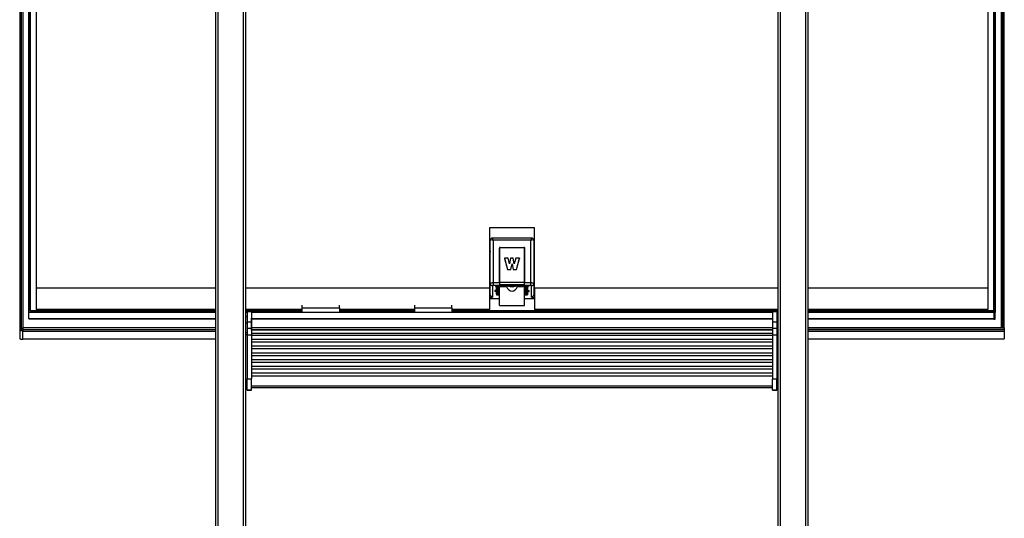
# Model space of a CAD drawing. Extents: x 5 to 415, y 4 to 293.
# Drawn here: x 33 to 77, y 99 to 121 of the extents above; entities that cross this region are included whole.
import ezdxf

# ---------------------------------------------------------------- set-up
doc = ezdxf.new("R2010")
doc.units = 0
doc.linetypes.add('SLD-DURCHGEHEND', pattern=[0])
doc.layers.add('AM_0', color=7, linetype='CONTINUOUS')

msp = doc.modelspace()

# ---------------------------------------------------------------- linework, layer by layer
at = {"layer": 'AM_0', "color": 7, "linetype": 'SLD-DURCHGEHEND'}
for p, q in [((32.82651, 192.1912), (32.82651, 106.91119)), ((32.89318, 192.1912), (32.89318, 106.93068)), ((32.95984, 192.1912), (32.95984, 107.05819)), ((32.95984, 192.1912), (32.95984, 106.93068)), ((33.22651, 107.81632), (33.22651, 192.1912)), ((33.28651, 107.81632), (33.28651, 192.1912)), ((33.29318, 192.1912), (33.29318, 107.81632)), ((76.09318, 107.81632), (76.09318, 192.1912)), ((76.09318, 192.1912), (76.09318, 107.75257)), ((76.09984, 192.1912), (76.09984, 107.75257)), ((76.15984, 192.1912), (76.15984, 107.73503)), ((76.42651, 192.1912), (76.42651, 107.05819)), ((76.49318, 107.05819), (76.49318, 192.1912)), ((76.55984, 107.05819), (76.55984, 192.1912)), ((33.55984, 182.7699), (33.55984, 108.81567)), ((75.82651, 182.7699), (75.82651, 108.81567)), ((41.64753, 78.54551), (41.64753, 134.39329)), ((42.76548, 78.54551), (42.76548, 134.39329)), ((66.62087, 78.54551), (66.62087, 134.39329)), ((67.73882, 78.54551), (67.73882, 134.39329)), ((41.53984, 78.47663), (41.53984, 132.24959)), ((67.84651, 78.47663), (67.84651, 132.24959)), ((42.87318, 104.91157), (42.87318, 121.39905)), ((66.51318, 104.91157), (66.51318, 121.39905)), ((55.69318, 111.49332), (53.69318, 111.49332)), ((53.69318, 111.49332), (53.69318, 108.81567)), ((55.69318, 108.81567), (55.69318, 111.49332)), ((53.72651, 109.03013), (53.72651, 110.94274)), ((55.55839, 111.0442), (53.82797, 111.0442)), ((55.52651, 110.94985), (53.85984, 110.94985)), ((53.85984, 110.94985), (53.85984, 109.06912)), ((55.52651, 109.06912), (55.52651, 110.94985)), ((55.65984, 110.94274), (55.65984, 109.03013)), ((53.72651, 110.55773), (53.69318, 110.55773)), ((54.13318, 110.63108), (55.25318, 110.63108)), ((54.13318, 110.63108), (54.13318, 109.06912)), ((54.13318, 109.09143), (54.13318, 110.5992)), ((54.16651, 110.63108), (55.21984, 110.63108)), ((55.25318, 110.63108), (55.25318, 109.06912)), ((55.25318, 109.09143), (55.25318, 110.5992)), ((55.69318, 110.55773), (55.65984, 110.55773)), ((54.35651, 110.14712), (54.48984, 109.65621)), ((54.51651, 110.14712), (54.35651, 110.14712)), ((54.35651, 110.14712), (54.35651, 110.14127)), ((54.35651, 110.14127), (54.48984, 109.65037)), ((54.58318, 109.89848), (54.51651, 110.14712)), ((54.62984, 110.14712), (54.58318, 109.89848)), ((54.74984, 110.14712), (54.62984, 110.14712)), ((54.63651, 109.65621), (54.69318, 109.89848)), ((54.63651, 109.65037), (54.69318, 109.89263)), ((54.69318, 109.89848), (54.74984, 109.65619)), ((54.69318, 109.89848), (54.69318, 109.89263)), ((54.69318, 109.89263), (54.74984, 109.65034)), ((54.79651, 109.89848), (54.74984, 110.14712)), ((54.86319, 110.14712), (54.79651, 109.89848)), ((55.02319, 110.14712), (54.86319, 110.14712)), ((54.8965, 109.65779), (55.02319, 110.14712)), ((54.8965, 109.65194), (55.02319, 110.14127)), ((55.02319, 110.14712), (55.02319, 110.14127)), ((54.48984, 109.65621), (54.63651, 109.65621)), ((54.48984, 109.65621), (54.48984, 109.65037)), ((54.48984, 109.65037), (54.63651, 109.65037)), ((54.63651, 109.65621), (54.63651, 109.65037)), ((54.74984, 109.65619), (54.8965, 109.65779)), ((54.74984, 109.65619), (54.74984, 109.65034)), ((54.74984, 109.65034), (54.8965, 109.65194)), ((54.8965, 109.65779), (54.8965, 109.65194)), ((53.72651, 108.53291), (53.72651, 109.03013)), ((53.82651, 108.9345), (53.82651, 108.43728)), ((53.85984, 109.06912), (53.85984, 108.94425)), ((53.85984, 109.06912), (54.13318, 109.06912)), ((54.13318, 108.94425), (53.85984, 108.94425)), ((53.96651, 108.92476), (53.96651, 108.89552)), ((53.96818, 108.91783), (53.96818, 108.9278)), ((55.41818, 108.91783), (53.96818, 108.91783)), ((53.99984, 108.9345), (54.13318, 108.9345)), ((53.99984, 108.91783), (53.99984, 108.89552)), ((54.00984, 108.7549), (54.00984, 108.91783)), ((54.04318, 108.89065), (54.04318, 108.90313)), ((54.04318, 108.90313), (54.10484, 108.90313)), ((54.10484, 108.89065), (54.10484, 108.90313)), ((54.1215, 108.89995), (54.43489, 108.89995)), ((54.13318, 109.09143), (55.25318, 109.09143)), ((54.13318, 109.06912), (54.13318, 108.94425)), ((55.25318, 108.96656), (54.13318, 108.96656)), ((54.13318, 108.94425), (54.13318, 108.9345)), ((54.42143, 108.91783), (54.43489, 108.89995)), ((54.95146, 108.89995), (54.96492, 108.91783)), ((54.95146, 108.89995), (55.26485, 108.89995)), ((55.25318, 108.94425), (55.25318, 109.06912)), ((55.25318, 109.06912), (55.52651, 109.06912)), ((55.52651, 108.94425), (55.25318, 108.94425)), ((55.25318, 108.94425), (55.25318, 108.9345)), ((55.25318, 108.9345), (55.38651, 108.9345)), ((55.28151, 108.90313), (55.28151, 108.89065)), ((55.28151, 108.90313), (55.34318, 108.90313)), ((55.34318, 108.90313), (55.34318, 108.89065)), ((55.37651, 108.91783), (55.37651, 108.7549)), ((55.38651, 108.91783), (55.38651, 108.89552)), ((55.41818, 108.9278), (55.41818, 108.91783)), ((55.41984, 108.92476), (55.41984, 108.89552)), ((55.52651, 108.94425), (55.52651, 109.06912)), ((55.55984, 108.43728), (55.55984, 108.9345)), ((55.65984, 109.03013), (55.65984, 108.53291)), ((41.53984, 108.81567), (33.55984, 108.81567)), ((33.55984, 108.81567), (33.55984, 107.88008)), ((53.69318, 108.81567), (42.87318, 108.81567)), ((53.69318, 108.81567), (53.69318, 107.88008)), ((53.93318, 108.71961), (53.93318, 108.6816)), ((53.98651, 108.72156), (53.93984, 108.72156)), ((53.93984, 108.72156), (53.93984, 108.67965)), ((53.98651, 108.67965), (53.93984, 108.67965)), ((53.94318, 108.71591), (53.94318, 108.72156)), ((53.96651, 108.89552), (53.99984, 108.89552)), ((53.96969, 108.6894), (54.03051, 108.6894)), ((53.97651, 108.71035), (53.97651, 108.69086)), ((54.04318, 108.71035), (53.97651, 108.71035)), ((53.97651, 108.69086), (54.04318, 108.69086)), ((53.98651, 108.6894), (53.98651, 108.67965)), ((53.99984, 108.89552), (53.99984, 108.72546)), ((53.99984, 108.6894), (53.99984, 108.67575)), ((53.99984, 108.67575), (53.99984, 108.52518)), ((53.99984, 108.52518), (54.10484, 108.52518)), ((54.00984, 108.55706), (54.00984, 108.6894)), ((54.10484, 108.89065), (54.04318, 108.89065)), ((54.04318, 108.89065), (54.04318, 108.71035)), ((54.04318, 108.69086), (54.04318, 108.52518)), ((54.04318, 108.52518), (54.10484, 108.52518)), ((54.10484, 108.52518), (54.10484, 108.89065)), ((54.44231, 108.88932), (54.11954, 108.88932)), ((54.13818, 108.0507), (54.13818, 108.83826)), ((55.26681, 108.88932), (54.94404, 108.88932)), ((55.24818, 108.0507), (55.24818, 108.83826)), ((55.28151, 108.89065), (55.28151, 108.52518)), ((55.34318, 108.89065), (55.28151, 108.89065)), ((55.28151, 108.52518), (55.34318, 108.52518)), ((55.28151, 108.52518), (55.38651, 108.52518)), ((55.34318, 108.71035), (55.34318, 108.89065)), ((55.40984, 108.71035), (55.34318, 108.71035)), ((55.34318, 108.69086), (55.40984, 108.69086)), ((55.34318, 108.52518), (55.34318, 108.69086)), ((55.35585, 108.6894), (55.41666, 108.6894)), ((55.37651, 108.6894), (55.37651, 108.55706)), ((55.38651, 108.89552), (55.38651, 108.72546)), ((55.38651, 108.89552), (55.41984, 108.89552)), ((55.38651, 108.6894), (55.38651, 108.67575)), ((55.38651, 108.67575), (55.38651, 108.52518)), ((55.39984, 108.72156), (55.44651, 108.72156)), ((55.39984, 108.6894), (55.39984, 108.67965)), ((55.39984, 108.67965), (55.44651, 108.67965)), ((55.40984, 108.69086), (55.40984, 108.71035)), ((55.44318, 108.72156), (55.44318, 108.71591)), ((55.44651, 108.72156), (55.44651, 108.67965)), ((55.45318, 108.6816), (55.45318, 108.71961)), ((66.51318, 108.81567), (55.69318, 108.81567)), ((55.69318, 108.81567), (55.69318, 107.88008)), ((75.82651, 108.81567), (67.84651, 108.81567)), ((75.82651, 108.81567), (75.82651, 107.88008)), ((45.35984, 108.07499), (45.35984, 107.94748)), ((47.02651, 107.94748), (47.02651, 108.07499)), ((50.35984, 108.07499), (50.35984, 107.94748)), ((52.02651, 107.94748), (52.02651, 108.07499)), ((53.69318, 108.3595), (54.13818, 108.3595)), ((54.13818, 108.0507), (55.24818, 108.0507)), ((55.24818, 108.3595), (55.69318, 108.3595)), ((41.53984, 107.81632), (33.22651, 107.81632)), ((33.22651, 107.80995), (33.22651, 107.81632)), ((33.22651, 107.73503), (33.22651, 107.80995)), ((41.53984, 107.80995), (33.22651, 107.80995)), ((33.22651, 107.45825), (33.22651, 107.73503)), ((41.53984, 107.73503), (33.22651, 107.73503)), ((33.29318, 107.81632), (33.28651, 107.81632)), ((33.29318, 107.81632), (41.53984, 107.81632)), ((41.53984, 107.88008), (33.55984, 107.88008)), ((45.35984, 107.88008), (42.87318, 107.88008)), ((42.87318, 107.81632), (45.35984, 107.81632)), ((45.35984, 107.80995), (42.87318, 107.80995)), ((42.92651, 107.73503), (42.87318, 107.73503)), ((43.12651, 107.76919), (42.92651, 107.76919)), ((42.92651, 107.76919), (42.92651, 107.32129)), ((43.12651, 107.76919), (43.12651, 107.32129)), ((66.25984, 107.73503), (43.12651, 107.73503)), ((45.35984, 107.94748), (47.02651, 107.94748)), ((45.35984, 107.94748), (45.35984, 107.75257)), ((45.35984, 107.75257), (47.02651, 107.75257)), ((47.02651, 107.94748), (47.02651, 107.75257)), ((50.35984, 107.88008), (47.02651, 107.88008)), ((47.02651, 107.81632), (50.35984, 107.81632)), ((50.35984, 107.80995), (47.02651, 107.80995)), ((50.35984, 107.94748), (52.02651, 107.94748)), ((50.35984, 107.94748), (50.35984, 107.75257)), ((50.35984, 107.75257), (52.02651, 107.75257)), ((52.02651, 107.94748), (52.02651, 107.75257)), ((53.69318, 107.88008), (52.02651, 107.88008)), ((52.02651, 107.81632), (66.51318, 107.81632)), ((66.51318, 107.80995), (52.02651, 107.80995)), ((66.51318, 107.88008), (55.69318, 107.88008)), ((66.45984, 107.76919), (66.25984, 107.76919)), ((66.25984, 107.76919), (66.25984, 107.32129)), ((66.45984, 107.76919), (66.45984, 107.32129)), ((66.51318, 107.73503), (66.45984, 107.73503)), ((75.82651, 107.88008), (67.84651, 107.88008)), ((67.84651, 107.81632), (76.09318, 107.81632)), ((76.09318, 107.80995), (67.84651, 107.80995)), ((76.09318, 107.73503), (67.84651, 107.73503)), ((76.09318, 107.81632), (76.09318, 107.80995)), ((76.09318, 107.75257), (76.09318, 107.44071)), ((76.09984, 107.75257), (76.09318, 107.75257)), ((76.09318, 107.73503), (76.09318, 107.45825)), ((76.15984, 107.45825), (76.15984, 107.73503)), ((33.22651, 107.45563), (33.22651, 107.45825)), ((41.53984, 107.45825), (33.22651, 107.45825)), ((33.22651, 107.45563), (41.53984, 107.45563)), ((42.92651, 107.55365), (42.87318, 107.55365)), ((42.87318, 107.28863), (42.92651, 107.28863)), ((42.92651, 107.32129), (43.12651, 107.32129)), ((42.92651, 107.32129), (42.92651, 107.05207)), ((43.12734, 107.48281), (43.12651, 107.49228)), ((43.12651, 107.32129), (43.12651, 107.05207)), ((43.12734, 107.36784), (43.12734, 107.48281)), ((66.25901, 107.45825), (43.12734, 107.45825)), ((43.12734, 107.45563), (66.25901, 107.45563)), ((43.12734, 106.95781), (43.12734, 107.36784)), ((66.25984, 107.49228), (66.25901, 107.48281)), ((66.25901, 107.48281), (66.25901, 106.95781)), ((66.25984, 107.32129), (66.45984, 107.32129)), ((66.25984, 107.32129), (66.25984, 107.05207)), ((66.51318, 107.55365), (66.45984, 107.55365)), ((66.45984, 107.32129), (66.45984, 107.05207)), ((66.51318, 107.28863), (66.45984, 107.28863)), ((76.09318, 107.45825), (67.84651, 107.45825)), ((67.84651, 107.45563), (76.09318, 107.45563)), ((76.09318, 107.44071), (76.09984, 107.44071)), ((32.82651, 106.91119), (32.82651, 106.57983)), ((32.95984, 106.93068), (32.89318, 106.93068)), ((41.53984, 107.05819), (32.95984, 107.05819)), ((32.95984, 106.99443), (32.95984, 107.05819)), ((32.95984, 106.99443), (41.53984, 106.99443)), ((32.95984, 106.56034), (32.95984, 106.93068)), ((32.95984, 106.57983), (32.95984, 106.91119)), ((32.95984, 106.91119), (41.53984, 106.91119)), ((42.87318, 106.85042), (42.92651, 106.85042)), ((42.87318, 106.76101), (42.92651, 106.76101)), ((42.92651, 107.05207), (43.12651, 107.05207)), ((42.92651, 107.05207), (42.92651, 106.74528)), ((42.92651, 106.74528), (43.12651, 106.74528)), ((42.92651, 106.74528), (42.92651, 104.79638)), ((43.12651, 107.05207), (43.12651, 106.74528)), ((66.25984, 106.9512), (43.12651, 106.9512)), ((43.12651, 106.82947), (66.25984, 106.82947)), ((43.12651, 106.74528), (43.12651, 104.79638)), ((43.12651, 106.7434), (66.25984, 106.7434)), ((66.25984, 106.72061), (43.12651, 106.72061)), ((43.12692, 106.95102), (43.12734, 106.95781)), ((66.25901, 107.05819), (43.12734, 107.05819)), ((43.12734, 106.99443), (66.25901, 106.99443)), ((66.25901, 106.95781), (66.25944, 106.95102)), ((66.25984, 107.05207), (66.45984, 107.05207)), ((66.25984, 107.05207), (66.25984, 106.74528)), ((66.25984, 106.74528), (66.45984, 106.74528)), ((66.25984, 106.74528), (66.25984, 104.79638)), ((66.45984, 107.05207), (66.45984, 106.74528)), ((66.51318, 106.85042), (66.45984, 106.85042)), ((66.51318, 106.76101), (66.45984, 106.76101)), ((66.45984, 106.74528), (66.45984, 104.79638)), ((76.42651, 107.05819), (67.84651, 107.05819)), ((67.84651, 107.05819), (76.55984, 107.05819)), ((67.84651, 106.99443), (76.55984, 106.99443)), ((67.84651, 106.91119), (76.55984, 106.91119)), ((76.49318, 107.05819), (76.42651, 107.05819)), ((76.55984, 107.05819), (76.55984, 106.99443)), ((76.55984, 106.99443), (76.55984, 106.91119)), ((76.55984, 106.91119), (76.55984, 106.57983)), ((32.89318, 106.56034), (32.95984, 106.56034)), ((32.95984, 106.57983), (41.53984, 106.57983)), ((32.95984, 106.57692), (41.53984, 106.57692)), ((43.12651, 106.55377), (66.25984, 106.55377)), ((66.25984, 106.42245), (43.12651, 106.42245)), ((67.84651, 106.57983), (76.55984, 106.57983)), ((67.84651, 106.57692), (76.55984, 106.57692)), ((76.55984, 106.57983), (76.55984, 106.57692)), ((43.12651, 106.25561), (66.25984, 106.25561)), ((66.25984, 106.12429), (43.12651, 106.12429)), ((43.12651, 105.95745), (66.25984, 105.95745)), ((66.25984, 105.82613), (43.12651, 105.82613)), ((43.12651, 105.65929), (66.25984, 105.65929)), ((66.25984, 105.52798), (43.12651, 105.52798)), ((43.12651, 105.36113), (66.25984, 105.36113)), ((66.25984, 105.22982), (43.12651, 105.22982)), ((43.12651, 105.06297), (66.25984, 105.06297)), ((42.87318, 104.67659), (42.87318, 104.91157)), ((42.87318, 104.50341), (42.87318, 104.67659)), ((42.87318, 104.67659), (42.92651, 104.67659)), ((42.92651, 104.79638), (43.12651, 104.79638)), ((42.92651, 104.3041), (42.92651, 104.79638)), ((43.12651, 104.93145), (66.25984, 104.93145)), ((43.12651, 104.3041), (43.12651, 104.79638)), ((66.25984, 104.3041), (66.25984, 104.79638)), ((66.25984, 104.79638), (66.45984, 104.79638)), ((66.45984, 104.3041), (66.45984, 104.79638)), ((66.51318, 104.67659), (66.45984, 104.67659)), ((66.51318, 104.67659), (66.51318, 104.91157)), ((66.51318, 104.50341), (66.51318, 104.67659)), ((42.87318, 104.50341), (42.92651, 104.50341)), ((42.87318, 104.5034), (42.87318, 104.50341)), ((42.87318, 88.01593), (42.87318, 104.5034)), ((42.87318, 104.50177), (42.92651, 104.50177)), ((42.92651, 104.3041), (43.12651, 104.3041)), ((42.92651, 104.29974), (42.92651, 104.3041)), ((42.92651, 104.29974), (43.12651, 104.29974)), ((43.12651, 104.4876), (66.25984, 104.4876)), ((43.12651, 104.41488), (66.25984, 104.41488)), ((43.12651, 104.29974), (43.12651, 104.3041)), ((66.25984, 104.3041), (66.45984, 104.3041)), ((66.25984, 104.29974), (66.25984, 104.3041)), ((66.25984, 104.29974), (66.45984, 104.29974)), ((66.51318, 104.50341), (66.45984, 104.50341)), ((66.51318, 104.50177), (66.45984, 104.50177)), ((66.45984, 104.29974), (66.45984, 104.3041)), ((66.51318, 104.5034), (66.51318, 104.50341)), ((66.51318, 88.01593), (66.51318, 104.5034))]:
    msp.add_line(p, q, dxfattribs=at)
at = {"layer": 'AM_0', "color": 7, "linetype": 'SLD-DURCHGEHEND', "flags": 128}
for points in [[(53.72651, 110.44552), (53.7246, 110.43985), (53.71895, 110.4344), (53.70977, 110.42938), (53.69742, 110.42498), (53.69318, 110.42381)], [(55.65984, 110.44552), (55.66175, 110.43985), (55.6674, 110.4344), (55.67658, 110.42938), (55.68894, 110.42498), (55.69318, 110.42381)], [(53.72651, 109.03013), (53.72907, 109.03774), (53.73666, 109.04505), (53.74898, 109.05179), (53.76556, 109.0577), (53.78577, 109.06255), (53.80882, 109.06615), (53.83383, 109.06837), (53.85984, 109.06912)], [(53.85984, 108.94425), (53.85334, 108.94406), (53.84709, 108.94351), (53.84132, 108.94261), (53.83627, 108.94139), (53.83213, 108.93992), (53.82905, 108.93823), (53.82715, 108.9364), (53.82651, 108.9345)], [(53.96651, 108.92476), (53.96715, 108.92666), (53.96905, 108.92849), (53.97213, 108.93017), (53.97627, 108.93165), (53.98132, 108.93286), (53.98709, 108.93376), (53.99334, 108.93432), (53.99984, 108.9345)], [(55.38651, 108.9345), (55.39301, 108.93432), (55.39927, 108.93376), (55.40503, 108.93286), (55.41008, 108.93165), (55.41422, 108.93017), (55.41731, 108.92849), (55.4192, 108.92666), (55.41984, 108.92476)], [(55.52651, 109.06912), (55.55252, 109.06837), (55.57753, 109.06615), (55.60059, 109.06255), (55.62079, 109.0577), (55.63737, 109.05179), (55.64969, 109.04505), (55.65728, 109.03774), (55.65984, 109.03013)], [(55.55984, 108.9345), (55.5592, 108.9364), (55.55731, 108.93823), (55.55422, 108.93992), (55.55008, 108.94139), (55.54503, 108.94261), (55.53927, 108.94351), (55.53301, 108.94406), (55.52651, 108.94425)], [(53.72651, 108.53291), (53.7246, 108.52724), (53.71895, 108.52179), (53.70977, 108.51677), (53.69742, 108.51237), (53.69318, 108.5112)], [(53.93984, 108.72156), (53.93854, 108.72152), (53.93729, 108.72141), (53.93614, 108.72123), (53.93513, 108.72099), (53.9343, 108.72069), (53.93368, 108.72036), (53.9333, 108.71999), (53.93318, 108.71961)], [(53.93984, 108.67965), (53.93854, 108.67969), (53.93729, 108.6798), (53.93614, 108.67998), (53.93513, 108.68022), (53.9343, 108.68052), (53.93368, 108.68086), (53.9333, 108.68122), (53.93318, 108.6816)], [(53.98651, 108.72156), (53.98911, 108.72163), (53.99161, 108.72186), (53.99392, 108.72222), (53.99594, 108.7227), (53.9976, 108.72329), (53.99883, 108.72397), (53.99959, 108.7247), (53.99984, 108.72546)], [(53.99984, 108.67575), (53.99959, 108.67651), (53.99883, 108.67725), (53.9976, 108.67792), (53.99594, 108.67851), (53.99392, 108.67899), (53.99161, 108.67936), (53.98911, 108.67958), (53.98651, 108.67965)], [(54.00984, 108.7549), (54.00965, 108.75433), (54.00908, 108.75378), (54.00816, 108.75327), (54.00691, 108.75283), (54.0054, 108.75247), (54.00367, 108.7522), (54.00179, 108.75203), (53.99984, 108.75197)], [(55.38651, 108.75197), (55.38456, 108.75203), (55.38268, 108.7522), (55.38095, 108.75247), (55.37944, 108.75283), (55.37819, 108.75327), (55.37727, 108.75378), (55.3767, 108.75433), (55.37651, 108.7549)], [(55.38651, 108.72546), (55.38677, 108.7247), (55.38752, 108.72397), (55.38876, 108.72329), (55.39041, 108.7227), (55.39243, 108.72222), (55.39474, 108.72186), (55.39724, 108.72163), (55.39984, 108.72156)], [(55.39984, 108.67965), (55.39724, 108.67958), (55.39474, 108.67936), (55.39243, 108.67899), (55.39041, 108.67851), (55.38876, 108.67792), (55.38752, 108.67725), (55.38677, 108.67651), (55.38651, 108.67575)], [(55.44651, 108.72156), (55.44781, 108.72152), (55.44906, 108.72141), (55.45021, 108.72123), (55.45122, 108.72099), (55.45205, 108.72069), (55.45267, 108.72036), (55.45305, 108.71999), (55.45318, 108.71961)], [(55.44651, 108.67965), (55.44781, 108.67969), (55.44906, 108.6798), (55.45021, 108.67998), (55.45122, 108.68022), (55.45205, 108.68052), (55.45267, 108.68086), (55.45305, 108.68122), (55.45318, 108.6816)], [(55.65984, 108.53291), (55.66175, 108.52724), (55.6674, 108.52179), (55.67658, 108.51677), (55.68894, 108.51237), (55.69318, 108.5112)], [(76.15984, 107.73503), (76.15869, 107.73845), (76.15528, 107.74174), (76.14973, 107.74477), (76.14227, 107.74743), (76.13318, 107.74961), (76.1228, 107.75123), (76.11155, 107.75223), (76.09984, 107.75257)], [(76.09984, 107.44071), (76.11155, 107.44104), (76.1228, 107.44204), (76.13318, 107.44366), (76.14227, 107.44585), (76.14973, 107.4485), (76.15528, 107.45154), (76.15869, 107.45483), (76.15984, 107.45825)], [(32.89318, 106.93068), (32.88017, 106.9303), (32.86766, 106.92919), (32.85614, 106.92739), (32.84604, 106.92497), (32.83774, 106.92202), (32.83158, 106.91865), (32.82779, 106.91499), (32.82651, 106.91119)], [(32.82651, 106.57983), (32.82779, 106.57603), (32.83158, 106.57237), (32.83774, 106.569), (32.84604, 106.56605), (32.85614, 106.56363), (32.86766, 106.56182), (32.88017, 106.56071), (32.89318, 106.56034)]]:
    msp.add_lwpolyline(points, dxfattribs=at)
at = {"layer": 'AM_0', "color": 7, "linetype": 'SLD-DURCHGEHEND'}
for centre, radius, start, end in [((54.1658, 110.59846), 0.03263, 88.749061, 178.691893), ((55.22055, 110.59846), 0.03263, 1.308107, 91.250939), ((53.82437, 109.03237), 0.09789, 181.308107, 271.250939), ((54.04254, 108.92346), 0.03282, 189.867326, 271.116501), ((54.0429, 108.92644), 0.02331, 201.669862, 270.668665), ((54.10486, 108.85808), 0.04505, 68.331078, 90.027894), ((54.69318, 109.21987), 0.33744, 243.520101, 296.479899), ((55.28149, 108.85808), 0.04505, 89.972106, 111.668922), ((55.34382, 108.92346), 0.03282, 268.883499, 350.132674), ((55.34355, 108.92629), 0.02316, 269.073107, 338.588366), ((55.56198, 109.03237), 0.09789, 268.749061, 358.691893), ((53.82437, 108.53514), 0.09789, 181.308107, 271.250939), ((54.04246, 108.5578), 0.03263, 181.308107, 271.250939), ((54.10488, 108.85612), 0.03453, 62.226663, 90.057711), ((55.28147, 108.85612), 0.03453, 89.942289, 117.773337), ((55.34389, 108.5578), 0.03263, 268.749061, 358.691893), ((55.56198, 108.53514), 0.09789, 268.749061, 358.691893)]:
    msp.add_arc(centre, radius, start, end, dxfattribs=at)
for centre, major_axis, ratio, start_param, end_param in [((53.85984, 110.91087), (0.13299, -0.03458), 0.27526146, 1.64224268, 3.21303901), ((53.85984, 110.91087), (-0.03203, 0.13331), 0.06912203, 4.99248713, 6.26657749), ((55.52651, 110.91087), (0.03203, 0.13331), 0.06912203, 0.01660782, 1.29069817), ((55.52651, 110.91087), (0.13299, 0.03458), 0.27526146, 6.21173895, 7.78253528), ((53.97651, 108.72274), (0.02697, 0.02425), 0.80767618, 2.51348444, 4.08428076), ((53.97651, 108.74223), (0.02697, -0.02425), 0.80767618, 4.66731421, 5.3404972), ((53.97651, 108.74223), (-0.01145, 0.03256), 0.62446895, 2.02346414, 2.62871327), ((53.97651, 108.72274), (0.01145, 0.03256), 0.62446895, 3.35776606, 3.65447204), ((54.04318, 108.74223), (0.04155, -0.0184), 0.66899251, 3.42960358, 5.00039991), ((54.04318, 108.74223), (-0.02689, 0.02906), 0.67788579, 0.63222043, 2.20301676), ((54.04318, 108.72274), (0.02689, 0.02906), 0.67788579, 3.37584787, 4.08016855), ((54.04318, 108.72274), (0.04155, 0.0184), 0.66899251, 4.12767208, 4.42437805), ((54.10484, 108.49405), (0.03333, 0), 0.93401329, 0, 1.57079633), ((54.10484, 108.83826), (0, 0.05531), 0.60270474, 4.71238898, 5.77826224), ((54.69318, 109.23647), (0, 0.542), 0.60270474, 2.26594046, 4.01724485), ((55.28151, 108.83826), (0, 0.05531), 0.60270474, 0.50492307, 1.57079633), ((55.28151, 108.49405), (0.03333, 0), 0.93401329, 1.57079633, 3.14159265), ((55.34318, 108.74223), (0.02689, 0.02906), 0.67788579, 4.08016855, 5.65096487), ((55.34318, 108.74223), (0.04155, 0.0184), 0.66899251, 4.42437805, 5.99517438), ((55.34318, 108.72274), (0.04155, -0.0184), 0.66899251, 5.00039991, 5.29710588), ((55.34318, 108.72274), (-0.02689, 0.02906), 0.67788579, 2.20301676, 2.81957235), ((55.40984, 108.74223), (0.02697, 0.02425), 0.80767618, 4.08428076, 4.75746375), ((55.40984, 108.74223), (0.01145, 0.03256), 0.62446895, 3.65447204, 4.25972117), ((55.40984, 108.72274), (0.02697, -0.02425), 0.80767618, 5.3404972, 6.91129352), ((55.40984, 108.72274), (-0.01145, 0.03256), 0.62446895, 2.62871327, 2.92541924)]:
    msp.add_ellipse(centre, major_axis=major_axis, ratio=ratio, start_param=start_param, end_param=end_param, dxfattribs=at)
for points, knots in [([(53.82932, 111.04312), (53.82643, 111.04348), (53.8124, 111.04523), (53.78621, 111.03696), (53.75542, 111.01731), (53.73485, 110.98775), (53.72721, 110.96126), (53.72667, 110.94697), (53.72651, 110.94274)], [0, 0, 0, 0, 0.05461382, 0.26551263, 0.49231554, 0.73191349, 0.9207077, 1, 1, 1, 1]), ([(55.65984, 110.94274), (55.65828, 110.95627), (55.65532, 110.98201), (55.63297, 111.01501), (55.60381, 111.03547), (55.57678, 111.04408), (55.56201, 111.04356), (55.55735, 111.0434)], [0, 0, 0, 0, 0.25271795, 0.4811299, 0.72242606, 0.91223241, 1, 1, 1, 1]), ([(53.72651, 110.4971), (53.71759, 110.49502), (53.70767, 110.49271), (53.69452, 110.49163), (53.69318, 110.49152)], [0, 0, 0, 0, 0.89814118, 1, 1, 1, 1]), ([(53.72651, 110.45741), (53.72589, 110.45495), (53.72478, 110.4505), (53.7226, 110.44385), (53.71679, 110.4347), (53.70769, 110.42909), (53.69592, 110.42629), (53.69318, 110.42564)], [0, 0, 0, 0, 0.11001938, 0.19915913, 0.37363069, 0.85407359, 1, 1, 1, 1]), ([(55.69318, 110.4919), (55.68796, 110.49237), (55.67455, 110.49359), (55.66542, 110.49598), (55.65984, 110.49744)], [0, 0, 0, 0, 0.38862379, 1, 1, 1, 1]), ([(55.65984, 110.45741), (55.66046, 110.45495), (55.66158, 110.4505), (55.66376, 110.44385), (55.66956, 110.4347), (55.67867, 110.42909), (55.69043, 110.42629), (55.69318, 110.42564)], [0, 0, 0, 0, 0.11001938, 0.19915913, 0.37363069, 0.85407359, 1, 1, 1, 1]), ([(54.11954, 108.88932), (54.11966, 108.89012), (54.1199, 108.89172), (54.12049, 108.89494), (54.12103, 108.89768), (54.12137, 108.89933), (54.12148, 108.89987), (54.1215, 108.89995)], [0, 0, 0, 0, 0.28386351, 0.56753025, 0.85598612, 0.97783885, 1, 1, 1, 1]), ([(54.43489, 108.89995), (54.43593, 108.89863), (54.4379, 108.89613), (54.44038, 108.89261), (54.44174, 108.89041), (54.44221, 108.8895), (54.44231, 108.88932)], [0, 0, 0, 0, 0.36370772, 0.68539609, 0.93593096, 1, 1, 1, 1]), ([(54.94404, 108.88932), (54.94449, 108.89012), (54.94537, 108.89171), (54.94747, 108.89476), (54.94955, 108.89756), (54.95095, 108.89931), (54.95146, 108.89995)], [0, 0, 0, 0, 0.256851481, 0.511926522, 0.819562427, 1, 1, 1, 1]), ([(55.26485, 108.89995), (55.26487, 108.89987), (55.26498, 108.89933), (55.26532, 108.89768), (55.26586, 108.89494), (55.26645, 108.89172), (55.26669, 108.89012), (55.26681, 108.88932)], [0, 0, 0, 0, 0.022161148, 0.14401388, 0.43246975, 0.716136494, 1, 1, 1, 1]), ([(53.82651, 108.43728), (53.82628, 108.43727), (53.82418, 108.43724), (53.81217, 108.43744), (53.791, 108.44141), (53.76373, 108.45519), (53.7411, 108.47702), (53.73131, 108.49738), (53.72685, 108.50981), (53.7252, 108.51463), (53.72259, 108.51778), (53.7168, 108.51764), (53.70769, 108.51311), (53.69592, 108.51084), (53.69318, 108.5103)], [0, 0, 0, 0, 0.00327365, 0.02994803, 0.17105463, 0.30640274, 0.46810861, 0.63123545, 0.64588345, 0.70564844, 0.73513046, 0.79283506, 0.9517364, 1, 1, 1, 1]), ([(54.11954, 108.88932), (54.11956, 108.88897), (54.11961, 108.8881), (54.12036, 108.88724), (54.12089, 108.88674), (54.12097, 108.88667)], [0, 0, 0, 0, 0.367155, 0.90560761, 1, 1, 1, 1]), ([(55.26538, 108.88667), (55.26578, 108.88707), (55.26647, 108.88776), (55.26685, 108.88871), (55.26682, 108.88919), (55.26681, 108.88932)], [0, 0, 0, 0, 0.49196898, 0.86463222, 1, 1, 1, 1]), ([(55.55984, 108.43728), (55.56007, 108.43727), (55.56217, 108.43724), (55.57418, 108.43744), (55.59535, 108.44141), (55.62262, 108.45519), (55.64525, 108.47702), (55.65504, 108.49738), (55.6595, 108.50981), (55.66115, 108.51463), (55.66376, 108.51778), (55.66955, 108.51764), (55.67867, 108.51311), (55.69043, 108.51084), (55.69318, 108.5103)], [0, 0, 0, 0, 0.00327365, 0.02994803, 0.17105463, 0.30640274, 0.46810861, 0.63123545, 0.64588345, 0.70564844, 0.73513046, 0.79283506, 0.9517364, 1, 1, 1, 1]), ([(53.79923, 108.40823), (53.7916, 108.40492), (53.77159, 108.39621), (53.73476, 108.38697), (53.70326, 108.38424), (53.69318, 108.38336)], [0, 0, 0, 0, 0.2952242, 0.77430256, 1, 1, 1, 1]), ([(53.82651, 108.43728), (53.8265, 108.43721), (53.82641, 108.43679), (53.82633, 108.43637), (53.82605, 108.43501), (53.82549, 108.43264), (53.82392, 108.42868), (53.81994, 108.4226), (53.81243, 108.41554), (53.80326, 108.41046), (53.79923, 108.40823)], [0, 0, 0, 0, 0.00699791, 0.04118184, 0.04128937, 0.14160248, 0.27584531, 0.43417066, 0.75165177, 1, 1, 1, 1]), ([(55.58712, 108.40823), (55.58309, 108.41046), (55.57392, 108.41554), (55.56641, 108.4226), (55.56243, 108.42868), (55.56087, 108.43264), (55.56031, 108.43501), (55.56002, 108.43637), (55.55994, 108.43679), (55.55986, 108.43721), (55.55984, 108.43728)], [0, 0, 0, 0, 0.24834823, 0.56582934, 0.72415469, 0.85839752, 0.95871063, 0.95881816, 0.99300209, 1, 1, 1, 1]), ([(55.69318, 108.38336), (55.68309, 108.38424), (55.65159, 108.38697), (55.61476, 108.39621), (55.59475, 108.40492), (55.58712, 108.40823)], [0, 0, 0, 0, 0.22569744, 0.7047758, 1, 1, 1, 1])]:
    msp.add_open_spline(points, degree=3, knots=knots, dxfattribs=at)

doc.saveas('drawing.dxf')
